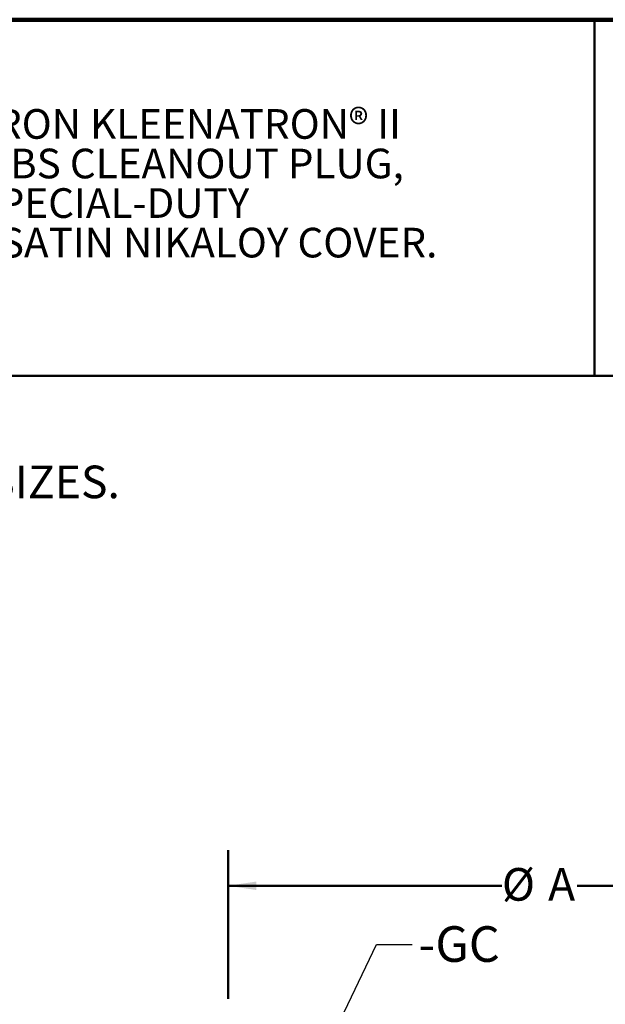
# Model space of a CAD drawing. Units: inches. Extents: x 0.1 to 8.4, y 0.1 to 10.9.
# Drawn here: x 3.4 to 5.5, y 7.5 to 10.9 of the extents above; entities that cross this region are included whole.
import ezdxf

# ---------------------------------------------------------------- set-up
doc = ezdxf.new("R2010")
doc.units = ezdxf.units.IN
doc.header["$MEASUREMENT"] = 0
doc.layers.add('WALL', color=7, linetype='Continuous', lineweight=50)
doc.styles.add('SLDTEXTSTYLE0', font='TXT', dxfattribs={"width": 0.605})
doc.dimstyles.new('SLDDIMSTYLE1', dxfattribs={"dimtxt": 0.111226, "dimasz": 0.1, "dimexe": 0, "dimexo": 0.0625, "dimgap": 0.027807, "dimtad": 0, "dimtih": 1, "dimtoh": 1, "dimlfac": 3, "dimrnd": 1e-09, "dimzin": 12, "dimdsep": 46, "dimlunit": 5, "dimtxsty": 'SLDTEXTSTYLE0', "dimsah": 1, "dimcen": 0.09, "dimadec": 0, "dimazin": 3, "dimtfac": 1, "dimtdec": 3, "dimtofl": 0, "dimtmove": 0, "dimatfit": 3, "dimfxl": 0, "dimfrac": 2, "dimtolj": 1, "dimtzin": 12, "dimarcsym": 0})
doc.dimstyles.new('SLDDIMSTYLE2', dxfattribs={"dimtxt": 0.18, "dimasz": 0.1, "dimexe": 0, "dimexo": 0.0625, "dimgap": 0, "dimtad": 0, "dimtih": 1, "dimtoh": 1, "dimdec": 0, "dimrnd": 1e-09, "dimzin": 0, "dimdsep": 46, "dimlunit": 5, "dimtxsty": 'Standard', "dimsah": 1, "dimcen": 0.09, "dimadec": 0, "dimazin": 0, "dimtfac": 0.1, "dimtdec": 0, "dimtofl": 0, "dimtmove": 0, "dimatfit": 3, "dimfxl": 0, "dimfrac": 2, "dimtolj": 1, "dimtzin": 0, "dimarcsym": 0})

# ---------------------------------------------------------------- blocks, each defined once
blk = doc.blocks.new('SW_NOTE_1')
at = {"color": 0, "linetype": 'Continuous', "lineweight": 18, "char_height": 0.104167, "attachment_point": 1, "style": 'SLDTEXTSTYLE0'}
for s, insert in [('JOSAM 55000-1-SD SERIES COATED CAST IRON KLEENATRON® II', (0, 0.1343)), ('LEVELEZE® FLOOR CLEANOUT, INTERNAL ABS CLEANOUT PLUG,', (0, -0.0046)), ('ADJUSTABLE CAST IRON HOUSING WITH SPECIAL-DUTY', (0, -0.1435)), ('SCORIATED SECURED ROUND LAMINATED SATIN NIKALOY COVER.', (0, -0.2824))]:
    blk.add_mtext(s, dxfattribs=dict(at, insert=insert))
blk = doc.blocks.new('_D_5')
at = {"layer": 'WALL'}
for p, q in [((4.1586, 7.4988), (4.1586, 8.0213)), ((6.3461, 7.4988), (6.3461, 8.0213)), ((4.1586, 7.8963), (5.1203, 7.8963)), ((6.3461, 7.8963), (5.3844, 7.8963))]:
    blk.add_line(p, q, dxfattribs=at)
for points in [[(4.1586, 7.8963), (4.2586, 7.8813), (4.2586, 7.9113)], [(6.3461, 7.8963), (6.2461, 7.9113), (6.2461, 7.8813)]]:
    blk.add_solid(points, dxfattribs=at)
at = {"layer": 'WALL', "attachment_point": 1, "style": 'SLDTEXTSTYLE0'}
for s, insert, char_height in [('%%c', (5.1203, 7.9586), 0.11458), ('A', (5.2825, 7.9586), 0.1146)]:
    blk.add_mtext(s, dxfattribs=dict(at, insert=insert, char_height=char_height))

msp = doc.modelspace()

# ---------------------------------------------------------------- linework, layer by layer
at = {"color": 7, "linetype": 'Continuous', "lineweight": 100}
msp.add_line((8.3984, 10.9375), (0.3984, 10.9375), dxfattribs=at)
at = {"color": 7, "linetype": 'Continuous', "lineweight": 50}
for p, q in [((5.4453, 10.9375), (5.4453, 9.6875)), ((0.3984, 9.6875), (8.3984, 9.6875))]:
    msp.add_line(p, q, dxfattribs=at)

# ---------------------------------------------------------------- block references
at = {"color": 7, "linetype": 'Continuous', "lineweight": 18}
msp.add_blockref('SW_NOTE_1', (0.5562, 10.4892), dxfattribs=at)

# ---------------------------------------------------------------- texts
at = {"layer": 'WALL', "attachment_point": 1, "style": 'SLDTEXTSTYLE0'}
for s, insert, char_height in [('FLANGE STANDARD ON 4" -X AND 6" SIZES.', (0.6784, 9.3718), 0.114583), ('-GC', (4.8274, 7.7543), 0.125)]:
    msp.add_mtext(s, dxfattribs=dict(at, insert=insert, char_height=char_height))

# ---------------------------------------------------------------- dimensions: what is measured, and where the dimension line sits
at = {"layer": 'WALL'}
dim = msp.add_linear_dim(base=(6.3461, 7.8963), p1=(4.1586, 7.4363), p2=(6.3461, 7.4363), text='%%cA', dimstyle='SLDDIMSTYLE1', dxfattribs=at)
dim.commit()
dim.dimension.update_dxf_attribs({"geometry": '_D_5', "text_midpoint": (5.2523, 7.8963), "dimtype": 160})

# ---------------------------------------------------------------- leaders
msp.add_leader([(4.4326, 7.1731), (4.6803, 7.6907), (4.8053, 7.6907)], dimstyle='SLDDIMSTYLE2', dxfattribs=at)

doc.saveas('drawing.dxf')
